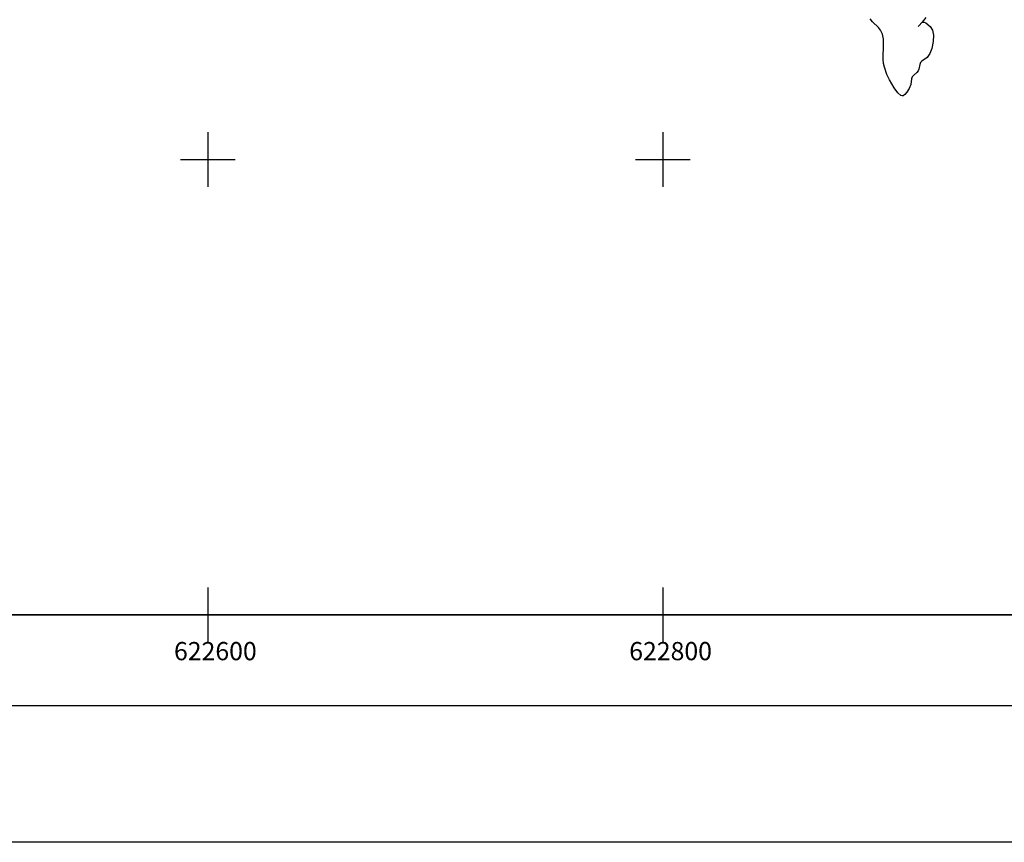
# Model space of a CAD drawing. Units: metres. Extents: x 621860 to 624260, y 2465100 to 2466900.
# Drawn here: x 622517 to 622950, y 2465100 to 2465461 of the extents above; entities that cross this region are included whole.
import ezdxf
from ezdxf.enums import TextEntityAlignment as Align

# ---------------------------------------------------------------- set-up
doc = ezdxf.new("R2010")
doc.units = ezdxf.units.M
doc.header["$LTSCALE"] = 40
doc.layers.add('0_NOM146-0-0-LimiteDeHoja90x120cm', color=1, linetype='Continuous', plot=False)
for name, color, linetype in [('0_NOM146-0-1-MargenExterno', 7, 'Continuous'), ('0_NOM146-0-2-MargenInterno', 7, 'Continuous'), ('0_NOM146-1-CoordenadasUTM', 7, 'Continuous'), ('0_NOM146-2-CuadriculaUTM', 8, 'Continuous'), ('Arboles', 96, 'Continuous'), ('Carta1', 7, 'Continuous')]:
    doc.layers.add(name, color=color, linetype=linetype)
doc.styles.add('MONOTXT4', font='monotxt4.shx')

msp = doc.modelspace()

# ---------------------------------------------------------------- linework, layer by layer
at = {"layer": '0_NOM146-0-0-LimiteDeHoja90x120cm'}
msp.add_lwpolyline([(621860, 2466900), (624260, 2466900), (624260, 2465100), (621860, 2465100)], close=True, dxfattribs=at)
at = {"layer": '0_NOM146-0-1-MargenExterno'}
msp.add_lwpolyline([(621920, 2466840), (624200, 2466840), (624200, 2465160), (621920, 2465160)], close=True, dxfattribs=at)
at = {"layer": '0_NOM146-0-2-MargenInterno'}
for points in [[(622000, 2466800), (623800, 2466800), (623800, 2465200), (622000, 2465200)], [(622000, 2466800), (624200, 2466800), (624200, 2465200), (622000, 2465200)], [(622000, 2466800), (623800, 2466800), (623800, 2465200), (622000, 2465200)], [(622000, 2466800), (623800, 2466800), (623800, 2465200), (622000, 2465200)], [(622000, 2466800), (623800, 2466800), (623800, 2465200), (622000, 2465200)]]:
    msp.add_lwpolyline(points, close=True, dxfattribs=at)
at = {"layer": '0_NOM146-2-CuadriculaUTM', "linetype": 'Continuous'}
for p, q in [((622600, 2465412), (622600, 2465388)), ((622800, 2465412), (622800, 2465388)), ((622588, 2465400), (622612, 2465400)), ((622788, 2465400), (622812, 2465400)), ((622600, 2465212), (622600, 2465188)), ((622800, 2465212), (622800, 2465188)), ((622588, 2465200), (622612, 2465200)), ((622788, 2465200), (622812, 2465200))]:
    msp.add_line(p, q, dxfattribs=at)
at = {"layer": 'Arboles'}
msp.add_lwpolyline([(622915.47, 2465462.39), (622913.89, 2465460.29), (622912.38, 2465458.67), (622912.16, 2465458.42), (622912.38, 2465458.67), (622913.89, 2465460.29), (622914.15, 2465460.4), (622914.77, 2465460.38), (622915.53, 2465460.04), (622917.46, 2465458.42), (622918.42, 2465456.83), (622918.86, 2465454.59), (622918.76, 2465451.8), (622918.12, 2465448.83), (622917.23, 2465446.56), (622916.13, 2465444.86), (622913.77, 2465443.18), (622913.16, 2465442.55), (622912.83, 2465441.79), (622912.48, 2465439.75), (622912.16, 2465438.91), (622911.59, 2465438.22), (622910.01, 2465436.91), (622909.52, 2465436.26), (622909.25, 2465435.46), (622908.86, 2465432.95), (622908.12, 2465431.23), (622907.21, 2465429.64), (622906.33, 2465428.53), (622905.55, 2465427.99), (622905.04, 2465427.95), (622904.48, 2465428.17), (622903.16, 2465429.34), (622901.64, 2465431.46), (622899.6, 2465434.94), (622898.43, 2465437.37), (622897.28, 2465440.56), (622896.9, 2465442.19), (622896.73, 2465444.09), (622896.93, 2465450.6), (622896.85, 2465452.89), (622896.43, 2465455.02), (622895.63, 2465456.77), (622894.71, 2465457.93), (622892.05, 2465460.47), (622891, 2465461.73)], dxfattribs=at)
at = {"layer": 'Carta1'}
msp.add_lwpolyline([(623800, 2466800), (622000, 2466800), (622000, 2465200), (623800, 2465200)], close=True, dxfattribs=at)

# ---------------------------------------------------------------- texts
at = {"layer": '0_NOM146-1-CoordenadasUTM', "style": 'MONOTXT4'}
for s, p in [('622600', (622621.53, 2465184)), ('622800', (622821.53, 2465184))]:
    msp.add_text(s, height=8, dxfattribs=at).set_placement(p, align=Align.MIDDLE_RIGHT)

doc.saveas('drawing.dxf')
